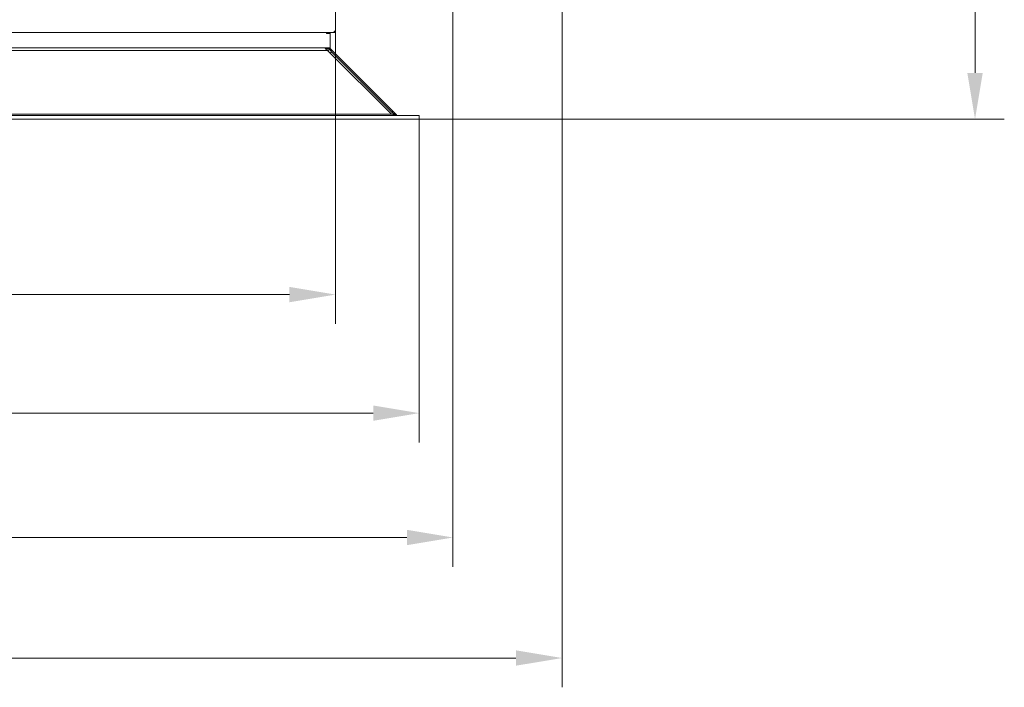
# Model space of a CAD drawing. Extents: x -667 to 2253, y -2211 to 1195.
# Drawn here: x 151 to 685, y -2211 to -1849 of the extents above; entities that cross this region are included whole.
import ezdxf

# ---------------------------------------------------------------- set-up
doc = ezdxf.new("R2010")
doc.units = 0
doc.header["$LTSCALE"] = 5
doc.layers.add('LAYER14', color=11, linetype='Continuous')
doc.layers.add('SLD-0', color=7, linetype='Continuous')
doc.styles.add('Brunner 2014', font='arial.ttf', dxfattribs={"height": 35})
doc.dimstyles.new('Brunner 2014', dxfattribs={"dimscale": 5, "dimtxt": 35, "dimasz": 5, "dimexe": 3.175, "dimexo": 0, "dimgap": 0.762, "dimtad": 1, "dimdec": 0, "dimrnd": 1e-08, "dimtxsty": 'Brunner 2014', "dimcen": 0.09, "dimdle": 10, "dimclrd": 7, "dimclre": 7, "dimclrt": 7, "dimadec": 1, "dimazin": 2, "dimtfac": 0.666667, "dimtdec": 0, "dimtmove": 0, "dimatfit": 3, "dimldrblk": 'Filled-1', "dimfxl": 1, "dimtolj": 1, "dimlwd": 5, "dimlwe": 5, "dimarcsym": 0})

# ---------------------------------------------------------------- blocks, each defined once
blk = doc.blocks.new('*D106')
at = {"layer": 'Defpoints', "color": 0, "lineweight": 5}
for p in [(201.44, -1255.19), (669.12, -1255.19), (367.74, -1903.18)]:
    blk.add_point(p, dxfattribs=at)
at = {"layer": 'LAYER14', "color": 7, "linetype": 'Continuous', "lineweight": 5}
for p, q in [((201.44, -1255.19), (684.99, -1255.19)), ((669.12, -1878.18), (669.12, -1280.19)), ((367.74, -1903.18), (684.99, -1903.18))]:
    blk.add_line(p, q, dxfattribs=at)
at = {"layer": 'LAYER14', "color": 7, "lineweight": 5}
for points in [[(664.95, -1280.19), (673.29, -1280.19), (669.12, -1255.19)], [(664.95, -1878.18), (673.29, -1878.18), (669.12, -1903.18)]]:
    blk.add_solid(points, dxfattribs=at)
at = {"layer": 'LAYER14', "color": 7, "lineweight": 5, "insert": (629.57, -1563.51), "char_height": 35, "attachment_point": 2, "rotation": 90, "style": 'Brunner 2014'}
blk.add_mtext('\\A1;648', dxfattribs=at)
blk = doc.blocks.new('Filled-1')
at = {"color": 0}
for p, q in [((0, 0), (-1, 0.167)), ((-1, 0.167), (-1, -0.167)), ((-1, 0), (0, 0)), ((-1, -0.167), (0, 0))]:
    blk.add_line(p, q, dxfattribs=at)
at = {"color": 0, "flags": 128}
blk.add_lwpolyline([(-1, -0.167), (0, 0), (-1, 0.167), (-1, -0.167)], dxfattribs=at)
at = {"color": 0}
blk.add_solid([(-1, -0.167), (0, 0), (-1, 0.167), (-1, -0.167)], dxfattribs=at)
blk = doc.blocks.new('*D107')
at = {"layer": 'Defpoints', "color": 0, "lineweight": 5}
for p in [(-488.83, -1903.18), (367.71, -1903.18), (367.71, -2062.62)]:
    blk.add_point(p, dxfattribs=at)
at = {"layer": 'LAYER14', "color": 7, "linetype": 'Continuous', "lineweight": 5}
for p, q in [((-488.83, -1903.18), (-488.83, -2078.49)), ((367.71, -1903.18), (367.71, -2078.49)), ((-463.83, -2062.62), (342.71, -2062.62))]:
    blk.add_line(p, q, dxfattribs=at)
at = {"layer": 'LAYER14', "color": 7, "lineweight": 5}
for points in [[(-463.83, -2058.45), (-463.83, -2066.78), (-488.83, -2062.62)], [(342.71, -2058.45), (342.71, -2066.78), (367.71, -2062.62)]]:
    blk.add_solid(points, dxfattribs=at)
at = {"layer": 'LAYER14', "color": 30, "lineweight": 5, "insert": (-49.55, -2023.07), "char_height": 35, "attachment_point": 2, "style": 'Brunner 2014'}
blk.add_mtext('\\A1;857', dxfattribs=at)
blk = doc.blocks.new('*D108')
at = {"layer": 'Defpoints', "color": 0, "lineweight": 5}
for p in [(-443.36, -1855.18), (322.24, -1855.18), (322.24, -1998.33)]:
    blk.add_point(p, dxfattribs=at)
at = {"layer": 'SLD-0', "color": 7, "linetype": 'Continuous', "lineweight": 5}
for p, q in [((-443.36, -1855.18), (-443.36, -2014.21)), ((322.24, -1855.18), (322.24, -2014.21)), ((-418.36, -1998.33), (297.24, -1998.33))]:
    blk.add_line(p, q, dxfattribs=at)
at = {"layer": 'SLD-0', "color": 7, "lineweight": 5}
for points in [[(-418.36, -1994.17), (-418.36, -2002.5), (-443.36, -1998.33)], [(297.24, -1994.17), (297.24, -2002.5), (322.24, -1998.33)]]:
    blk.add_solid(points, dxfattribs=at)
at = {"layer": 'SLD-0', "color": 7, "lineweight": 5, "insert": (-52.71, -1958.78), "char_height": 35, "attachment_point": 2, "style": 'Brunner 2014'}
blk.add_mtext('\\A1;766', dxfattribs=at)
blk = doc.blocks.new('*D109')
at = {"layer": 'Defpoints', "color": 0, "lineweight": 5}
for p in [(445.13, -1745.8), (-547.35, -1756.73), (-547.35, -2195.4)]:
    blk.add_point(p, dxfattribs=at)
at = {"layer": 'SLD-0', "color": 7, "linetype": 'Continuous', "lineweight": 5}
for p, q in [((445.13, -1745.8), (445.13, -2211.27)), ((-547.35, -1756.73), (-547.35, -2211.27)), ((420.13, -2195.4), (-522.35, -2195.4))]:
    blk.add_line(p, q, dxfattribs=at)
at = {"layer": 'SLD-0', "color": 7, "lineweight": 5}
for points in [[(-522.35, -2191.23), (-522.35, -2199.56), (-547.35, -2195.4)], [(420.13, -2191.23), (420.13, -2199.56), (445.13, -2195.4)]]:
    blk.add_solid(points, dxfattribs=at)
at = {"layer": 'SLD-0', "color": 7, "lineweight": 5, "insert": (-50.6, -2155.85), "char_height": 35, "attachment_point": 2, "style": 'Brunner 2014'}
blk.add_mtext('\\A1;992', dxfattribs=at)
blk = doc.blocks.new('*D123')
at = {"color": 7, "linetype": 'Continuous', "lineweight": 5}
for p, q in [((-507.2, -1821.77), (-507.2, -2145.93)), ((385.98, -1822.18), (385.98, -2145.93)), ((-482.2, -2130.06), (360.98, -2130.06))]:
    blk.add_line(p, q, dxfattribs=at)
at = {"color": 7, "lineweight": 5}
for points in [[(-482.2, -2125.89), (-482.2, -2134.23), (-507.2, -2130.06)], [(360.98, -2125.89), (360.98, -2134.23), (385.98, -2130.06)]]:
    blk.add_solid(points, dxfattribs=at)
at = {"layer": 'Defpoints', "color": 0, "lineweight": 5}
for p in [(-507.2, -1821.77), (385.98, -1822.18), (385.98, -2130.06)]:
    blk.add_point(p, dxfattribs=at)
at = {"color": 7, "lineweight": 5, "insert": (-50.6, -2108.37), "char_height": 35, "attachment_point": 5, "style": 'Brunner 2014'}
blk.add_mtext('\\A1;893', dxfattribs=at)

msp = doc.modelspace()

# ---------------------------------------------------------------- linework, layer by layer
at = {"color": 7, "linetype": 'Continuous', "lineweight": 5}
for p, q in [((322.24, -1855.18), (322.24, -1842.18)), ((321.24, -1856.18), (121.94, -1856.18)), ((321.24, -1856.18), (322.24, -1855.18)), ((322.14, -1856.18), (321.24, -1856.18)), ((322.14, -1855.28), (322.14, -1856.18))]:
    msp.add_line(p, q, dxfattribs=at)
at = {"layer": 'LAYER14', "color": 30, "linetype": 'Continuous', "lineweight": 5}
for p, q in [((317.36, -1856.7), (317.36, -1856.18)), ((319.46, -1856.7), (317.36, -1856.7)), ((317.44, -1856.18), (317.44, -1856.7)), ((319.44, -1856.18), (319.44, -1856.7)), ((319.46, -1856.7), (319.46, -1864.04)), ((119.34, -1865.96), (317.93, -1865.96)), ((121.94, -1864.54), (317.26, -1864.54)), ((318.96, -1864.54), (317.26, -1864.54)), ((317.44, -1864.54), (317.44, -1864.75)), ((317.44, -1864.75), (319.44, -1864.75)), ((317.44, -1864.75), (317.44, -1865.25)), ((319.44, -1865.25), (317.44, -1865.25)), ((317.93, -1865.96), (352.57, -1900.59)), ((319.48, -1865.67), (317.96, -1865.99)), ((320.03, -1866.66), (319.33, -1867.36)), ((319.44, -1864.18), (319.44, -1864.75)), ((319.44, -1864.75), (319.44, -1865.25)), ((319.44, -1864.93), (353.69, -1899.18)), ((353.96, -1900.59), (320.03, -1866.66)), ((-473.69, -1900.59), (352.57, -1900.59)), ((367.74, -1901.18), (-488.86, -1901.18)), ((367.74, -1903.18), (-488.86, -1903.18))]:
    msp.add_line(p, q, dxfattribs=at)
at = {"layer": 'LAYER14', "linetype": 'Continuous', "lineweight": 5}
for p, q in [((352.54, -1899.18), (353.69, -1899.18)), ((352.57, -1900.59), (355.4, -1901.18)), ((353.96, -1900.59), (353.37, -1901.18)), ((353.69, -1899.18), (354.62, -1901.04)), ((353.69, -1899.18), (355.34, -1900.83)), ((355.37, -1901.18), (353.96, -1900.59)), ((355.34, -1900.83), (355.34, -1901.18)), ((367.71, -1901.18), (367.71, -1903.18)), ((367.74, -1901.18), (367.74, -1903.18))]:
    msp.add_line(p, q, dxfattribs=at)
at = {"layer": 'LAYER14', "color": 30, "linetype": 'Continuous', "lineweight": 5}
for centre, radius, start, end in [((318.96, -1864.04), 0.5, 270, 0), ((321.44, -1865.25), 2, 180, 192.0379)]:
    msp.add_arc(centre, radius, start, end, dxfattribs=at)
for points, knots in [([(316.76, -1864.96), (316.78, -1864.91), (316.8, -1864.81), (316.91, -1864.67), (317.05, -1864.58), (317.17, -1864.54), (317.24, -1864.54), (317.26, -1864.54)], [0, 0, 0, 0, 0.2341608, 0.4683992, 0.7016837, 0.9374891, 1, 1, 1, 1]), ([(316.76, -1864.96), (316.96, -1865.15), (317.35, -1865.52), (317.73, -1865.81), (317.93, -1865.96)], [0, 0, 0, 0, 0.497441, 1, 1, 1, 1])]:
    msp.add_open_spline(points, degree=3, knots=knots, dxfattribs=at)
msp.add_open_spline([(320.03, -1866.66), (319.9, -1866.52), (319.65, -1866.22), (319.54, -1865.85), (319.48, -1865.67)], degree=3, dxfattribs=at)

# ---------------------------------------------------------------- dimensions: what is measured, and where the dimension line sits
at = {"lineweight": 5}
dim = msp.add_linear_dim(base=(385.98, -2130.06), p1=(-507.2, -1821.77), p2=(385.98, -1822.18), dimstyle='Brunner 2014', dxfattribs=at)
dim.commit()
dim.dimension.update_dxf_attribs({"geometry": '*D123', "text_midpoint": (-50.6, -2130.06), "dimtype": 160})
at = {"layer": 'LAYER14', "lineweight": 5}
dim = msp.add_linear_dim(base=(669.12, -1255.19), p1=(367.74, -1903.18), p2=(201.44, -1255.19), angle=90, dimstyle='Brunner 2014', dxfattribs=at)
dim.commit()
dim.dimension.update_dxf_attribs({"geometry": '*D106', "text_midpoint": (669.12, -1563.51), "dimtype": 160})
at = {"layer": 'LAYER14', "color": 30, "lineweight": 5}
dim = msp.add_linear_dim(base=(367.71, -2062.62), p1=(-488.83, -1903.18), p2=(367.71, -1903.18), dimstyle='Brunner 2014', override={"dimclrt": 30}, dxfattribs=at)
dim.commit()
dim.dimension.update_dxf_attribs({"geometry": '*D107', "text_midpoint": (-49.55, -2062.62), "dimtype": 160})
at = {"layer": 'SLD-0', "lineweight": 5}
dim = msp.add_linear_dim(base=(-547.35, -2195.4), p1=(445.13, -1745.8), p2=(-547.35, -1756.73), dimstyle='Brunner 2014', dxfattribs=at)
dim.commit()
dim.dimension.update_dxf_attribs({"geometry": '*D109', "text_midpoint": (-50.6, -2195.4), "dimtype": 160})
at = {"layer": 'SLD-0', "color": 30, "lineweight": 5}
dim = msp.add_linear_dim(base=(322.24, -1998.33), p1=(-443.36, -1855.18), p2=(322.24, -1855.18), dimstyle='Brunner 2014', dxfattribs=at)
dim.commit()
dim.dimension.update_dxf_attribs({"geometry": '*D108', "text_midpoint": (-52.71, -1998.33), "dimtype": 160})

doc.saveas('drawing.dxf')
